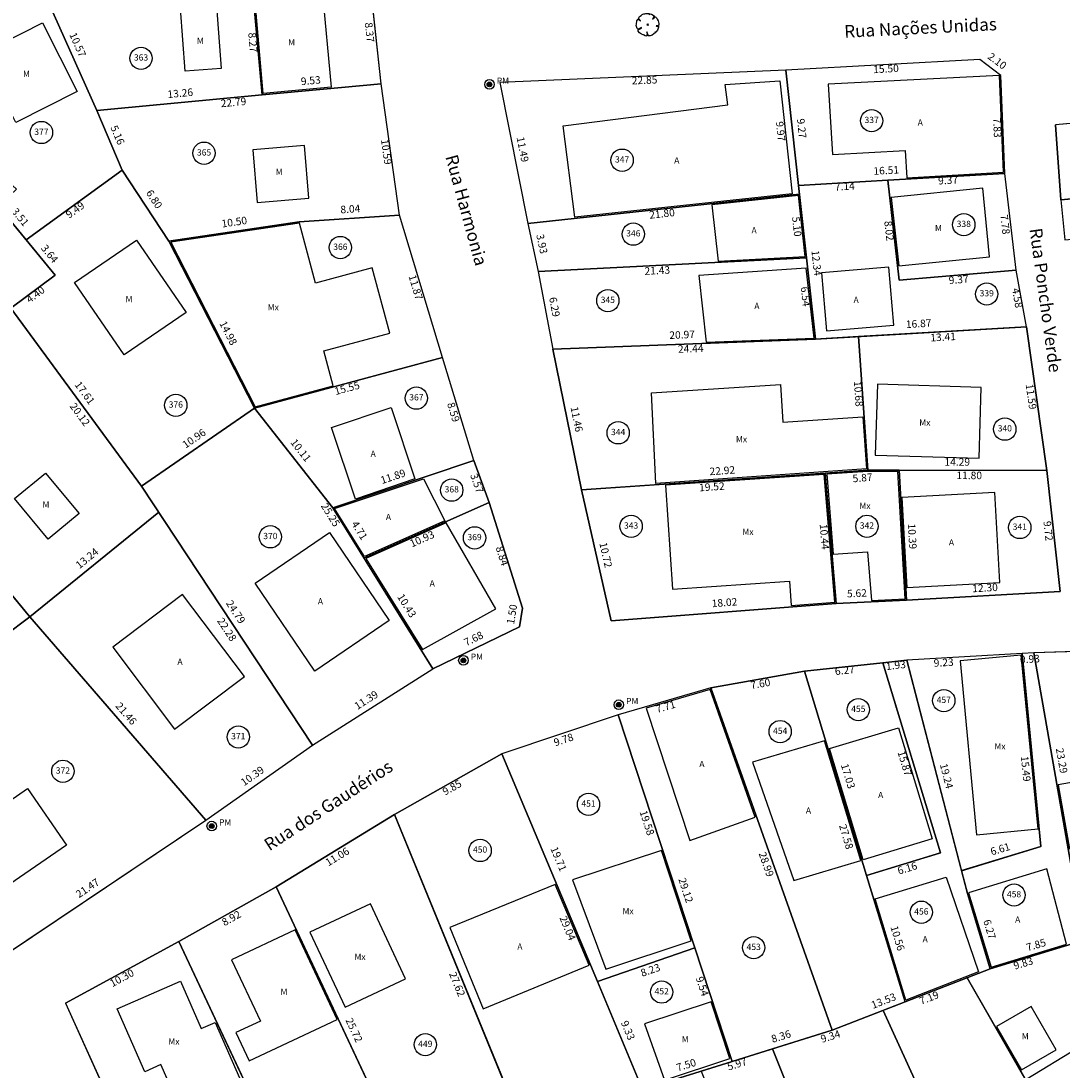
# Model space of a CAD drawing. Units: millimetres. Extents: x 179732 to 180846, y 1670456 to 1671261.
# Drawn here: x 180471 to 180555, y 1670784 to 1670867 of the extents above; entities that cross this region are included whole.
import ezdxf
from ezdxf.enums import TextEntityAlignment as Align

# ---------------------------------------------------------------- set-up
doc = ezdxf.new("R2010")
doc.units = ezdxf.units.MM
doc.linetypes.add('ALINHPROJETADO', pattern=[2.5, 1.25, -1.25])
for name, color, linetype in [('T-CERCAARAME', 254, 'CERCA_ARAME'), ('T-CERCAMAD', 254, 'MADEIRA'), ('T-DIM', 7, 'Continuous'), ('T-DIVIS-IMAG', 254, 'ALINHPROJETADO'), ('T-EDIF-ALV', 140, 'Continuous'), ('T-EDIF-MAD', 10, 'Continuous'), ('T-EDIF-MX', 82, 'Continuous'), ('T-EDIF-TEXT', 2, 'Continuous'), ('T-GRADIL', 254, 'GRADIL'), ('T-INFRA', 7, 'Continuous'), ('T-MURO', 254, 'ALVENARIA'), ('T-PLOTE-NUMEROS', 254, 'Continuous'), ('T-RUAS', 2, 'Continuous'), ('T-VEGET', 7, 'Continuous')]:
    doc.layers.add(name, color=color, linetype=linetype)
doc.layers.add('T-PLOTE-PERIMETRO', color=254, linetype='Continuous', plot=False)
doc.styles.add('LOTEDIM', font='romans.shx', dxfattribs={"height": 0.5})
doc.styles.add('NUMLOTE', font='romans.shx', dxfattribs={"height": 0.5})
doc.styles.add('RUAS', font='romans.shx', dxfattribs={"height": 1})
doc.styles.get("Standard").update_dxf_attribs({"font": 'romans.shx'})
doc.styles.add('TEXTOEDIFICAÇÃO', font='romans.shx', dxfattribs={"height": 0.5})
doc.linetypes.add('ALVENARIA', pattern='A,0.375,[130,ltypeshp.shx,S=0.625,R=0,X=0,Y=0],2.5', length=2.875)
doc.linetypes.add('CERCA_ARAME', pattern='A,0.375,["X",Standard,S=1.25,R=0,X=-0.1,Y=-0.625],2.5', length=2.875)
doc.linetypes.add('GRADIL', pattern='A,5,0.375,["X",Standard,S=-1.25,R=0,X=-0.1,Y=0.625],2.5,["X",Standard,S=-1.25,R=0,X=-0.1,Y=0.625],2.5', length=10.375)
doc.linetypes.add('MADEIRA', pattern='A,0.375,[130,ltypeshp.shx,S=0.3,R=0,X=0,Y=0.3],2.5', length=2.875)
doc.linetypes.add('MURO_GRADIL', pattern='A,1.25,0.375,["X",Standard,S=-1.25,R=0,X=-0.1,Y=0.625],2.5,[130,ltypeshp.shx,S=0.75,R=0,X=0,Y=0],2.5', length=6.625)

# ---------------------------------------------------------------- blocks, each defined once
blk = doc.blocks.new('TEXTOEDIFICAÇÃO')
at = {"linetype": 'ALINHPROJETADO', "style": 'TEXTOEDIFICAÇÃO'}
blk.add_attdef('TEXTOEDIFICAÇÃO', (-0.052, -0.312), '', height=0.5, dxfattribs=at)
blk = doc.blocks.new('NUMLOTE')
at = {"layer": 'T-PLOTE-NUMEROS'}
blk.add_circle((0, 0), 0.89, dxfattribs=at)
at = {"layer": 'T-PLOTE-NUMEROS', "style": 'NUMLOTE'}
blk.add_attdef('NUMLOTE', text='', height=0.5, dxfattribs=at).set_placement((0, 0), align=Align.MIDDLE)
blk = doc.blocks.new('POSTE')
h = blk.add_hatch(color=256)
edge = h.paths.add_edge_path()
edge.add_arc((0, 0), 0.187, 0, 360)
for radius in [0.381, 0.187]:
    blk.add_circle((0, 0), radius)
blk.add_attdef('POSTE', (0.578, 0.044), '', height=0.5)
blk = doc.blocks.new('ÁRVORE')
for q in [(-0.035, 0.035), (-0.035, -0.035), (0.035, 0.035), (0.035, -0.035)]:
    blk.add_line((0, 0), q)
blk.add_lwpolyline([(0.339, -0.335), (0.316, -0.333), (0.332, -0.362), (0.285, -0.404), (0.204, -0.47), (0.114, -0.494), (0.03, -0.497), (0.021, -0.471), (-0.01, -0.361), (-0.039, -0.319), (-0.02, -0.401), (-0.029, -0.451), (-0.023, -0.47), (-0.047, -0.484), (-0.043, -0.509), (-0.105, -0.501), (-0.11, -0.499), (-0.181, -0.46), (-0.186, -0.434), (-0.201, -0.451), (-0.267, -0.423), (-0.364, -0.358), (-0.414, -0.289), (-0.416, -0.246), (-0.381, -0.215), (-0.261, -0.151), (-0.261, -0.123), (-0.411, -0.195), (-0.436, -0.195), (-0.466, -0.17), (-0.505, -0.042), (-0.495, 0.023), (-0.476, 0.164), (-0.434, 0.232), (-0.419, 0.241), (-0.378, 0.21), (-0.339, 0.177), (-0.306, 0.148), (-0.307, 0.165), (-0.363, 0.222), (-0.388, 0.254), (-0.408, 0.277), (-0.351, 0.356), (-0.283, 0.405), (-0.237, 0.442), (-0.182, 0.472), (-0.164, 0.462), (-0.159, 0.448), (-0.155, 0.465), (-0.145, 0.479), (-0.087, 0.494), (-0.032, 0.491), (-0.022, 0.489), (0.02, 0.499), (0.066, 0.5), (0.075, 0.473), (0.068, 0.427), (0.073, 0.43), (0.082, 0.451), (0.097, 0.47), (0.117, 0.478), (0.168, 0.469), (0.298, 0.391), (0.297, 0.37), (0.256, 0.301), (0.223, 0.248), (0.225, 0.235), (0.295, 0.305), (0.323, 0.324), (0.347, 0.342), (0.398, 0.296), (0.43, 0.241), (0.472, 0.167), (0.495, 0.043), (0.501, -0.024), (0.477, -0.044), (0.432, -0.056), (0.38, -0.057), (0.396, -0.068), (0.458, -0.071), (0.479, -0.072), (0.489, -0.077), (0.485, -0.12), (0.475, -0.164), (0.441, -0.244), (0.364, -0.335)], close=True)

msp = doc.modelspace()

# ---------------------------------------------------------------- linework, layer by layer
msp.add_circle((180585.15, 1670780.556), 235.871)
at = {"layer": 'T-CERCAARAME'}
for p, q in [((180473.177, 1670869.957), (180477.481, 1670860.304)), ((180532.48, 1670863.538), (180509.647, 1670862.558)), ((180533.495, 1670854.322), (180532.48, 1670863.538)), ((180501.655, 1670851.963), (180500.174, 1670862.444)), ((180509.647, 1670862.558), (180511.894, 1670851.291)), ((180490.685, 1670861.549), (180477.481, 1670860.304)), ((180534.129, 1670848.557), (180512.727, 1670847.448)), ((180551.682, 1670843.053), (180550.878, 1670847.563)), ((180470.628, 1670844.535), (180474.155, 1670847.17)), ((180507.591, 1670832.375), (180505.09, 1670840.598)), ((180507.591, 1670832.375), (180508.798, 1670829.015)), ((180553.322, 1670831.575), (180554.39, 1670821.916)), ((180494.696, 1670809.643), (180481.049, 1670830.335)), ((180508.798, 1670829.015), (180511.466, 1670820.585)), ((180554.39, 1670821.916), (180542.111, 1670821.231)), ((180511.466, 1670820.585), (180511.22, 1670819.108)), ((180542.111, 1670821.231), (180536.495, 1670820.972)), ((180455.712, 1670807.554), (180472.145, 1670819.896)), ((180486.197, 1670803.672), (180472.145, 1670819.896)), ((180511.22, 1670819.108), (180504.318, 1670815.738)), ((180494.696, 1670809.643), (180504.318, 1670815.738)), ((180526.496, 1670814.221), (180536.185, 1670786.897)), ((180525.222, 1670793.471), (180519.095, 1670812.072)), ((180509.825, 1670808.96), (180517.442, 1670790.781)), ((180468.361, 1670791.722), (180486.197, 1670803.672)), ((180511.724, 1670778.559), (180501.251, 1670804.117)), ((180502.75, 1670775.075), (180491.813, 1670798.35)), ((180528.207, 1670784.41), (180525.222, 1670793.471)), ((180517.442, 1670790.781), (180521.046, 1670782.178)), ((180540.25, 1670788.483), (180550.793, 1670765.379))]:
    msp.add_line(p, q, dxfattribs=at)
at = {"layer": 'T-CERCAMAD'}
for p, q in [((180547.959, 1670864.372), (180532.48, 1670863.538)), ((180549.636, 1670863.113), (180547.959, 1670864.372)), ((180477.481, 1670860.304), (180479.516, 1670855.557)), ((180534.845, 1670842.056), (180533.495, 1670854.322)), ((180554.447, 1670853.189), (180554.749, 1670849.977)), ((180511.894, 1670851.291), (180512.727, 1670847.448)), ((180512.727, 1670847.448), (180513.889, 1670841.271)), ((180481.049, 1670830.335), (180470.628, 1670844.535)), ((180534.845, 1670842.056), (180551.682, 1670843.053)), ((180551.682, 1670843.053), (180553.322, 1670831.575)), ((180539.028, 1670831.607), (180553.322, 1670831.575)), ((180472.145, 1670819.896), (180482.428, 1670828.244)), ((180466.073, 1670827.205), (180472.145, 1670819.896)), ((180561.952, 1670817.312), (180552.279, 1670817.035)), ((180551.349, 1670816.981), (180542.136, 1670816.446)), ((180552.279, 1670817.035), (180551.349, 1670816.981)), ((180552.851, 1670801.565), (180551.349, 1670816.981)), ((180552.279, 1670817.035), (180556.305, 1670794.093)), ((180491.813, 1670798.35), (180501.251, 1670804.117)), ((180552.851, 1670801.565), (180546.523, 1670799.644)), ((180474.978, 1670789.07), (180484.029, 1670793.992)), ((180548.794, 1670791.817), (180536.185, 1670786.897)), ((180557.996, 1670771.88), (180546.95, 1670791.098)), ((180474.978, 1670789.07), (180484.542, 1670768.006)), ((180536.185, 1670786.897), (180528.207, 1670784.41)), ((180531.432, 1670785.416), (180536.716, 1670772.159)), ((180528.207, 1670784.41), (180521.046, 1670782.178))]:
    msp.add_line(p, q, dxfattribs=at)
at = {"layer": 'T-DIVIS-IMAG'}
for p, q in [((180541.539, 1670846.775), (180540.625, 1670854.743)), ((180550.878, 1670847.563), (180541.539, 1670846.775)), ((180540.214, 1670816.236), (180544.825, 1670801.056)), ((180538.931, 1670799.266), (180544.825, 1670801.056)), ((180525.222, 1670793.471), (180517.442, 1670790.781))]:
    msp.add_line(p, q, dxfattribs=at)
at = {"layer": 'T-EDIF-ALV'}
for points in [[(180527.854, 1670860.759), (180527.645, 1670862.398), (180532.003, 1670862.673), (180532.995, 1670853.665), (180515.645, 1670851.796), (180514.716, 1670859.084)], [(180536.211, 1670856.787), (180542.001, 1670857.128), (180542.13, 1670854.932), (180549.872, 1670855.389), (180549.536, 1670863.108), (180535.872, 1670862.425)], [(180533.483, 1670853.516), (180526.571, 1670852.772), (180527.096, 1670848.293), (180534.018, 1670848.651)], [(180534.734, 1670842.152), (180534.12, 1670847.73), (180525.549, 1670847.146), (180526.134, 1670841.83)], [(180535.722, 1670842.728), (180541.103, 1670843.185), (180540.71, 1670847.815), (180535.329, 1670847.358)], [(180500.968, 1670836.601), (180502.882, 1670830.9), (180498.124, 1670829.302), (180496.21, 1670835.004)], [(180503.561, 1670830.916), (180505.278, 1670827.566), (180498.846, 1670824.718), (180496.469, 1670828.536)], [(180549.166, 1670829.828), (180541.746, 1670829.414), (180542.154, 1670822.235), (180549.566, 1670822.648)], [(180503.477, 1670817.278), (180509.346, 1670820.536), (180505.374, 1670827.389), (180498.953, 1670824.546)], [(180490.12, 1670822.592), (180496.051, 1670826.626), (180500.831, 1670819.598), (180494.9, 1670815.564)], [(180489.262, 1670815.128), (180484.333, 1670821.681), (180478.76, 1670817.489), (180483.689, 1670810.936)], [(180526.433, 1670814.099), (180521.332, 1670812.617), (180524.81, 1670802.059), (180530.044, 1670803.915)], [(180535.964, 1670809.377), (180541.475, 1670811.051), (180544.171, 1670802.177), (180538.659, 1670800.503)], [(180538.468, 1670800.446), (180535.564, 1670810.005), (180529.828, 1670808.299), (180533.122, 1670798.856)], [(180554.881, 1670793.766), (180553.317, 1670799.775), (180547.06, 1670797.876), (180548.861, 1670791.942)], [(180545.29, 1670799.114), (180547.863, 1670791.561), (180542.063, 1670789.298), (180539.606, 1670797.387)], [(180514.081, 1670798.544), (180505.671, 1670795.098), (180508.325, 1670788.621), (180516.786, 1670792.088)]]:
    msp.add_lwpolyline(points, close=True, dxfattribs=at)
at = {"layer": 'T-EDIF-MAD'}
for points in [[(180490.092, 1670869.337), (180495.476, 1670869.903), (180496.205, 1670862.17), (180490.776, 1670861.658)], [(180484.174, 1670868.441), (180487.051, 1670868.647), (180487.408, 1670863.66), (180484.531, 1670863.454)], [(180468.257, 1670864.829), (180473.151, 1670867.308), (180475.923, 1670861.835), (180471.029, 1670859.356)], [(180494.414, 1670853.305), (180494.065, 1670857.522), (180489.943, 1670857.181), (180490.292, 1670852.964)], [(180548.2, 1670854.104), (180540.884, 1670853.366), (180541.51, 1670847.902), (180548.752, 1670848.632)], [(180475.702, 1670846.577), (180480.655, 1670849.972), (180484.613, 1670844.198), (180479.66, 1670840.803)], [(180473.381, 1670831.377), (180476.065, 1670828.146), (180473.604, 1670826.101), (180470.92, 1670829.332)], [(180559.614, 1670807.443), (180554.23, 1670806.498), (180555.127, 1670801.383), (180560.512, 1670802.328)], [(180489.657, 1670784.454), (180496.681, 1670787.754), (180493.322, 1670794.904), (180488.243, 1670792.518), (180490.54, 1670787.631), (180488.594, 1670786.716)], [(180526.537, 1670789.162), (180521.192, 1670787.401), (180522.799, 1670782.914), (180528.025, 1670784.644)], [(180552.079, 1670788.796), (180549.305, 1670787.202), (180551.298, 1670783.734), (180554.072, 1670785.329)], [(180559.082, 1670784.532), (180557.027, 1670783.293), (180555.736, 1670785.433), (180551.715, 1670783.008), (180556.207, 1670775.192), (180562.446, 1670778.955)]]:
    msp.add_lwpolyline(points, close=True, dxfattribs=at)
at = {"layer": 'T-EDIF-MX'}
for points in [[(180490.13, 1670836.666), (180496.346, 1670838.343), (180495.596, 1670841.123), (180500.878, 1670842.547), (180499.475, 1670847.752), (180494.946, 1670846.531), (180493.656, 1670851.315), (180483.396, 1670849.795)], [(180532.054, 1670838.432), (180532.248, 1670835.438), (180538.636, 1670835.853), (180538.921, 1670831.7), (180522.114, 1670830.543), (180521.765, 1670837.764)], [(180547.909, 1670832.556), (180548.085, 1670838.206), (180539.789, 1670838.464), (180539.613, 1670832.814)], [(180541.428, 1670831.501), (180539.031, 1670831.507), (180535.744, 1670831.281), (180536.271, 1670824.902), (180539.004, 1670825.09), (180539.325, 1670821.203), (180542.005, 1670821.326)], [(180522.88, 1670830.396), (180523.45, 1670822.109), (180532.784, 1670822.751), (180532.919, 1670820.794), (180536.387, 1670821.064), (180535.544, 1670831.267)], [(180551.261, 1670816.844), (180546.387, 1670816.382), (180547.7, 1670802.511), (180552.613, 1670802.976)], [(180466.565, 1670802.485), (180471.966, 1670806.196), (180475.066, 1670801.684), (180469.665, 1670797.973)], [(180518.107, 1670791.78), (180524.934, 1670794.029), (180522.556, 1670801.247), (180515.445, 1670798.905)], [(180499.325, 1670796.992), (180494.493, 1670794.721), (180497.3, 1670788.748), (180502.132, 1670791.018)], [(180481.328, 1670783.594), (180479.119, 1670788.613), (180484.153, 1670790.829), (180485.825, 1670787.03), (180486.923, 1670787.514), (180489.155, 1670782.442), (180484.302, 1670780.306), (180482.607, 1670784.157)]]:
    msp.add_lwpolyline(points, close=True, dxfattribs=at)
at = {"layer": 'T-GRADIL'}
for p, q in [((180505.09, 1670840.598), (180501.655, 1670851.963)), ((180526.496, 1670814.221), (180533.982, 1670815.557)), ((180526.496, 1670814.221), (180519.095, 1670812.072)), ((180519.095, 1670812.072), (180509.825, 1670808.96)), ((180501.251, 1670804.117), (180509.825, 1670808.96))]:
    msp.add_line(p, q, dxfattribs=at)
at = {"layer": 'T-MURO'}
for p, q in [((180500.174, 1670862.444), (180499.29, 1670870.766)), ((180489.952, 1670869.784), (180490.685, 1670861.549)), ((180500.174, 1670862.444), (180490.685, 1670861.549)), ((180549.976, 1670855.295), (180549.636, 1670863.113)), ((180567.692, 1670860.402), (180554.016, 1670859.166)), ((180554.447, 1670853.189), (180554.016, 1670859.166)), ((180471.84, 1670849.977), (180479.516, 1670855.557)), ((180479.516, 1670855.557), (180483.243, 1670849.873)), ((180549.976, 1670855.295), (180540.625, 1670854.743)), ((180550.878, 1670847.563), (180549.976, 1670855.295)), ((180540.625, 1670854.743), (180533.495, 1670854.322)), ((180564.611, 1670854.107), (180554.447, 1670853.189)), ((180511.894, 1670851.291), (180533.571, 1670853.626)), ((180474.155, 1670847.17), (180469.609, 1670852.682)), ((180501.655, 1670851.963), (180493.63, 1670851.412)), ((180493.63, 1670851.412), (180483.243, 1670849.873)), ((180483.243, 1670849.873), (180490.078, 1670836.548)), ((180538.295, 1670842.26), (180539.028, 1670831.607)), ((180513.889, 1670841.271), (180534.845, 1670842.056)), ((180505.09, 1670840.598), (180490.078, 1670836.548)), ((180516.164, 1670830.034), (180513.889, 1670841.271)), ((180490.078, 1670836.548), (180481.049, 1670830.335)), ((180496.317, 1670828.59), (180490.078, 1670836.548)), ((180496.317, 1670828.59), (180507.591, 1670832.375)), ((180516.164, 1670830.034), (180539.028, 1670831.607)), ((180536.495, 1670820.972), (180535.636, 1670831.373)), ((180542.111, 1670821.231), (180541.522, 1670831.601)), ((180518.531, 1670819.575), (180516.164, 1670830.034)), ((180508.798, 1670829.015), (180498.807, 1670824.591)), ((180504.318, 1670815.738), (180496.317, 1670828.59)), ((180536.495, 1670820.972), (180518.531, 1670819.575)), ((180533.982, 1670815.557), (180540.214, 1670816.236)), ((180540.214, 1670816.236), (180542.136, 1670816.446)), ((180546.972, 1670797.82), (180542.136, 1670816.446)), ((180533.982, 1670815.557), (180538.931, 1670799.266)), ((180486.197, 1670803.672), (180494.696, 1670809.643)), ((180538.931, 1670799.266), (180541.999, 1670789.166)), ((180484.029, 1670793.992), (180491.813, 1670798.35)), ((180548.794, 1670791.817), (180546.972, 1670797.82)), ((180494.435, 1670771.847), (180484.029, 1670793.992)), ((180556.305, 1670794.093), (180548.794, 1670791.817))]:
    msp.add_line(p, q, dxfattribs=at)
at = {"layer": 'T-PLOTE-PERIMETRO', "flags": 128}
for points in [[(180473.177, 1670869.957), (180470.038, 1670877.46), (180469.081, 1670879.747), (180458.105, 1670865.845), (180471.071, 1670854.037), (180469.609, 1670852.682), (180471.84, 1670849.977), (180479.516, 1670855.557), (180477.481, 1670860.304)], [(180489.952, 1670869.784), (180499.29, 1670870.766), (180498.924, 1670874.545), (180473.177, 1670869.957), (180477.481, 1670860.304), (180490.685, 1670861.549)], [(180500.174, 1670862.444), (180499.29, 1670870.766), (180489.952, 1670869.784), (180490.685, 1670861.549)], [(180549.636, 1670863.113), (180547.959, 1670864.372), (180532.48, 1670863.538), (180533.495, 1670854.322), (180540.625, 1670854.743), (180549.976, 1670855.295)], [(180532.48, 1670863.538), (180509.647, 1670862.558), (180511.894, 1670851.291), (180533.571, 1670853.626), (180533.495, 1670854.322)], [(180500.174, 1670862.444), (180490.685, 1670861.549), (180477.481, 1670860.304), (180479.516, 1670855.557), (180483.243, 1670849.873), (180493.63, 1670851.412), (180501.655, 1670851.963)], [(180564.072, 1670860.075), (180554.016, 1670859.166), (180554.447, 1670853.189), (180564.611, 1670854.107)], [(180483.243, 1670849.873), (180479.516, 1670855.557), (180471.84, 1670849.977), (180474.155, 1670847.17), (180470.628, 1670844.535), (180481.049, 1670830.335), (180490.078, 1670836.548)], [(180549.976, 1670855.295), (180540.625, 1670854.743), (180541.539, 1670846.775), (180550.878, 1670847.563)], [(180550.878, 1670847.563), (180541.539, 1670846.775), (180540.625, 1670854.743), (180533.495, 1670854.322), (180534.845, 1670842.056), (180551.682, 1670843.053)], [(180571.511, 1670854.731), (180564.611, 1670854.107), (180554.447, 1670853.189), (180554.749, 1670849.977), (180572.449, 1670851.576)], [(180533.571, 1670853.626), (180511.894, 1670851.291), (180512.727, 1670847.448), (180534.129, 1670848.557)], [(180501.655, 1670851.963), (180493.63, 1670851.412), (180483.243, 1670849.873), (180490.078, 1670836.548), (180505.09, 1670840.598)], [(180534.129, 1670848.557), (180512.727, 1670847.448), (180513.889, 1670841.271), (180534.845, 1670842.056)], [(180470.628, 1670844.535), (180459.496, 1670834.39), (180466.073, 1670827.205), (180472.145, 1670819.896), (180482.428, 1670828.244), (180481.049, 1670830.335)], [(180551.682, 1670843.053), (180538.295, 1670842.26), (180539.028, 1670831.607), (180553.322, 1670831.575)], [(180538.295, 1670842.26), (180534.845, 1670842.056), (180513.889, 1670841.271), (180516.164, 1670830.034), (180539.028, 1670831.607)], [(180505.09, 1670840.598), (180490.078, 1670836.548), (180496.317, 1670828.59), (180507.591, 1670832.375)], [(180496.317, 1670828.59), (180490.078, 1670836.548), (180481.049, 1670830.335), (180494.696, 1670809.643), (180504.318, 1670815.738)], [(180507.591, 1670832.375), (180496.317, 1670828.59), (180498.807, 1670824.591), (180508.798, 1670829.015)], [(180535.636, 1670831.373), (180516.164, 1670830.034), (180518.531, 1670819.575), (180536.495, 1670820.972)], [(180541.522, 1670831.601), (180539.028, 1670831.607), (180535.636, 1670831.373), (180536.495, 1670820.972), (180542.111, 1670821.231)], [(180553.322, 1670831.575), (180541.522, 1670831.601), (180542.111, 1670821.231), (180554.39, 1670821.916)], [(180508.798, 1670829.015), (180498.807, 1670824.591), (180504.318, 1670815.738), (180511.22, 1670819.108), (180511.466, 1670820.585)], [(180482.428, 1670828.244), (180472.145, 1670819.896), (180486.197, 1670803.672), (180494.696, 1670809.643)], [(180472.145, 1670819.896), (180466.073, 1670827.205), (180449.539, 1670815.196), (180455.712, 1670807.554)], [(180472.145, 1670819.896), (180455.712, 1670807.554), (180468.361, 1670791.722), (180486.197, 1670803.672)], [(180561.785, 1670805.887), (180561.952, 1670817.312), (180552.279, 1670817.035), (180556.305, 1670794.093), (180563.343, 1670796.59), (180562.1, 1670801.159)], [(180540.214, 1670816.236), (180533.982, 1670815.557), (180538.931, 1670799.266), (180544.825, 1670801.056)], [(180542.136, 1670816.446), (180540.214, 1670816.236), (180544.825, 1670801.056), (180538.931, 1670799.266), (180541.999, 1670789.166), (180548.794, 1670791.817), (180546.972, 1670797.82)], [(180551.349, 1670816.981), (180542.136, 1670816.446), (180546.5, 1670799.637), (180552.851, 1670801.565)], [(180552.279, 1670817.035), (180551.349, 1670816.981), (180552.851, 1670801.565), (180546.5, 1670799.637), (180546.972, 1670797.82), (180548.794, 1670791.817), (180556.305, 1670794.093)], [(180533.982, 1670815.557), (180526.496, 1670814.221), (180536.185, 1670786.897), (180541.999, 1670789.166), (180538.931, 1670799.266)], [(180526.496, 1670814.221), (180519.095, 1670812.072), (180525.222, 1670793.471), (180528.207, 1670784.41), (180536.185, 1670786.897)], [(180519.095, 1670812.072), (180509.825, 1670808.96), (180517.442, 1670790.781), (180525.222, 1670793.471)], [(180509.825, 1670808.96), (180501.251, 1670804.117), (180511.724, 1670778.559), (180517.317, 1670780.73), (180521.046, 1670782.178), (180517.442, 1670790.781)], [(180501.251, 1670804.117), (180491.813, 1670798.35), (180502.75, 1670775.075), (180507.395, 1670776.878), (180511.724, 1670778.559)], [(180491.813, 1670798.35), (180484.029, 1670793.992), (180494.435, 1670771.847), (180497.738, 1670773.129), (180502.75, 1670775.075)], [(180484.029, 1670793.992), (180474.978, 1670789.07), (180484.542, 1670768.006), (180494.435, 1670771.847)], [(180556.305, 1670794.093), (180548.794, 1670791.817), (180546.95, 1670791.098), (180557.996, 1670771.88), (180565.399, 1670776.298)], [(180525.222, 1670793.471), (180517.442, 1670790.781), (180521.046, 1670782.178), (180528.207, 1670784.41)], [(180546.95, 1670791.098), (180540.25, 1670788.483), (180550.793, 1670765.379), (180557.996, 1670771.88)], [(180540.25, 1670788.483), (180536.185, 1670786.897), (180531.432, 1670785.416), (180536.716, 1670772.159), (180542.575, 1670757.459), (180550.793, 1670765.379)], [(180531.432, 1670785.416), (180528.207, 1670784.41), (180525.736, 1670783.64), (180528.191, 1670777.372), (180531.109, 1670769.924), (180536.716, 1670772.159)]]:
    msp.add_lwpolyline(points, close=True, dxfattribs=at)

# ---------------------------------------------------------------- block references
at = {"layer": 'T-EDIF-TEXT'}
for p, values in [((180485.522, 1670865.943), {'TEXTOEDIFICAÇÃO': 'M'}), ((180492.809, 1670865.814), {'TEXTOEDIFICAÇÃO': 'M'}), ((180471.644, 1670863.301), {'TEXTOEDIFICAÇÃO': 'M'}), ((180543.06, 1670859.421), {'TEXTOEDIFICAÇÃO': 'A'}), ((180523.627, 1670856.392), {'TEXTOEDIFICAÇÃO': 'A'}), ((180491.816, 1670855.476), {'TEXTOEDIFICAÇÃO': 'M'}), ((180529.796, 1670850.813), {'TEXTOEDIFICAÇÃO': 'A'}), ((180544.44, 1670850.992), {'TEXTOEDIFICAÇÃO': 'M'}), ((180479.833, 1670845.31), {'TEXTOEDIFICAÇÃO': 'M'}), ((180491.176, 1670844.667), {'TEXTOEDIFICAÇÃO': 'Mx'}), ((180530.018, 1670844.772), {'TEXTOEDIFICAÇÃO': 'A'}), ((180537.94, 1670845.253), {'TEXTOEDIFICAÇÃO': 'A'}), ((180543.188, 1670835.462), {'TEXTOEDIFICAÇÃO': 'Mx'}), ((180528.554, 1670834.138), {'TEXTOEDIFICAÇÃO': 'Mx'}), ((180499.389, 1670832.977), {'TEXTOEDIFICAÇÃO': 'A'}), ((180473.201, 1670828.922), {'TEXTOEDIFICAÇÃO': 'M'}), ((180538.409, 1670828.817), {'TEXTOEDIFICAÇÃO': 'Mx'}), ((180500.61, 1670827.93), {'TEXTOEDIFICAÇÃO': 'A'}), ((180529.068, 1670826.742), {'TEXTOEDIFICAÇÃO': 'Mx'}), ((180545.552, 1670825.904), {'TEXTOEDIFICAÇÃO': 'A'}), ((180504.104, 1670822.631), {'TEXTOEDIFICAÇÃO': 'A'}), ((180495.179, 1670821.201), {'TEXTOEDIFICAÇÃO': 'A'}), ((180483.971, 1670816.376), {'TEXTOEDIFICAÇÃO': 'A'}), ((180549.184, 1670809.626), {'TEXTOEDIFICAÇÃO': 'Mx'}), ((180525.632, 1670808.215), {'TEXTOEDIFICAÇÃO': 'A'}), ((180539.902, 1670805.74), {'TEXTOEDIFICAÇÃO': 'A'}), ((180534.134, 1670804.502), {'TEXTOEDIFICAÇÃO': 'A'}), ((180519.495, 1670796.472), {'TEXTOEDIFICAÇÃO': 'Mx'}), ((180550.835, 1670795.802), {'TEXTOEDIFICAÇÃO': 'A'}), ((180511.1, 1670793.642), {'TEXTOEDIFICAÇÃO': 'A'}), ((180543.449, 1670794.232), {'TEXTOEDIFICAÇÃO': 'A'}), ((180498.101, 1670792.822), {'TEXTOEDIFICAÇÃO': 'Mx'}), ((180492.201, 1670790.034), {'TEXTOEDIFICAÇÃO': 'M'}), ((180483.247, 1670786.065), {'TEXTOEDIFICAÇÃO': 'Mx'}), ((180524.226, 1670786.251), {'TEXTOEDIFICAÇÃO': 'M'}), ((180551.369, 1670786.483), {'TEXTOEDIFICAÇÃO': 'M'})]:
    msp.add_blockref('TEXTOEDIFICAÇÃO', p, dxfattribs=at).add_auto_attribs(values)
at = {"layer": 'T-INFRA'}
for p in [(180508.829, 1670862.397), (180506.75, 1670816.424), (180519.152, 1670812.884), (180486.661, 1670803.199)]:
    msp.add_blockref('POSTE', p, dxfattribs=at).add_auto_attribs({'POSTE': 'PM'})
at = {"layer": 'T-PLOTE-NUMEROS'}
for p, values in [((180481.015, 1670864.478), {'NUMLOTE': '363'}), ((180539.334, 1670859.496), {'NUMLOTE': '337'}), ((180473.064, 1670858.554), {'NUMLOTE': '377'}), ((180486.046, 1670856.9), {'NUMLOTE': '365'}), ((180519.416, 1670856.343), {'NUMLOTE': '347'}), ((180546.689, 1670851.198), {'NUMLOTE': '338'}), ((180520.309, 1670850.444), {'NUMLOTE': '346'}), ((180496.927, 1670849.373), {'NUMLOTE': '366'}), ((180548.519, 1670845.661), {'NUMLOTE': '339'}), ((180518.276, 1670845.136), {'NUMLOTE': '345'}), ((180502.994, 1670837.357), {'NUMLOTE': '367'}), ((180483.791, 1670836.78), {'NUMLOTE': '376'}), ((180549.962, 1670834.88), {'NUMLOTE': '340'}), ((180519.1, 1670834.588), {'NUMLOTE': '344'}), ((180505.816, 1670830.013), {'NUMLOTE': '368'}), ((180520.134, 1670827.123), {'NUMLOTE': '343'}), ((180538.957, 1670827.127), {'NUMLOTE': '342'}), ((180491.339, 1670826.285), {'NUMLOTE': '370'}), ((180551.158, 1670827.03), {'NUMLOTE': '341'}), ((180507.64, 1670826.2), {'NUMLOTE': '369'}), ((180545.092, 1670813.21), {'NUMLOTE': '457'}), ((180538.27, 1670812.491), {'NUMLOTE': '455'}), ((180532.033, 1670810.738), {'NUMLOTE': '454'}), ((180488.779, 1670810.31), {'NUMLOTE': '371'}), ((180474.779, 1670807.573), {'NUMLOTE': '372'}), ((180516.733, 1670804.93), {'NUMLOTE': '451'}), ((180508.081, 1670801.254), {'NUMLOTE': '450'}), ((180550.701, 1670797.696), {'NUMLOTE': '458'}), ((180543.302, 1670796.32), {'NUMLOTE': '456'}), ((180529.92, 1670793.494), {'NUMLOTE': '453'}), ((180522.577, 1670789.95), {'NUMLOTE': '452'}), ((180503.705, 1670785.755), {'NUMLOTE': '449'})]:
    msp.add_blockref('NUMLOTE', p, dxfattribs=at).add_auto_attribs(values)
at = {"layer": 'T-VEGET', "linetype": 'MURO_GRADIL', "xscale": 1.799999999988358, "yscale": 1.799999999988358, "zscale": 1.799999999988358}
msp.add_blockref('ÁRVORE', (180521.446, 1670867.165), dxfattribs=at)

# ---------------------------------------------------------------- texts
at = {"layer": 'T-DIM', "char_height": 0.6, "attachment_point": 8, "style": 'LOTEDIM'}
for s, insert, rotation in [('8.37', (180498.772, 1670866.5), 276.06348), ('10.57', (180475.519, 1670865.362), 294.03074), ('8.27', (180489.457, 1670865.7), 275.08647), ('2.10', (180549.066, 1670863.876), 323.10278), ('15.50', (180540.505, 1670863.151), 3.08408), ('9.53', (180494.608, 1670862.214), 5.38719), ('22.85', (180521.228, 1670862.243), 2.45765), ('13.26', (180484.192, 1670861.206), 5.38719), ('22.79', (180488.44, 1670860.476), 5.38719), ('5.16', (180478.692, 1670858.16), 293.20442), ('9.97', (180531.581, 1670858.597), 276.28252), ('9.27', (180533.269, 1670858.826), 276.28252), ('7.83', (180548.876, 1670858.915), 272.49019), ('11.49', (180511.007, 1670857.109), 281.27864), ('10.59', (180500.121, 1670856.938), 278.04284), ('16.51', (180540.525, 1670855.043), 3.3778), ('9.37', (180545.46, 1670854.258), 3.3778), ('6.80', (180481.662, 1670852.968), 303.25286), ('7.14', (180537.22, 1670853.771), 3.3778), ('3.51', (180471.003, 1670851.499), 309.51389), ('9.49', (180476.039, 1670851.985), 36.01444), ('8.04', (180497.758, 1670851.964), 3.92779), ('21.80', (180522.653, 1670851.591), 6.14916), ('10.50', (180488.53, 1670850.928), 8.42797), ('5.10', (180532.882, 1670850.99), 276.28252), ('8.02', (180540.243, 1670850.656), 276.54419), ('7.78', (180549.505, 1670851.161), 276.65394), ('3.93', (180512.544, 1670849.558), 282.23011), ('3.64', (180473.347, 1670848.57), 309.51389), ('12.34', (180534.451, 1670848.085), 276.28252), ('21.43', (180522.248, 1670847.054), 2.96641), ('11.87', (180502.477, 1670846.059), 286.81711), ('9.37', (180546.32, 1670846.327), 4.82304), ('4.40', (180472.876, 1670845.234), 36.76318), ('6.54', (180533.571, 1670845.409), 276.28252), ('4.58', (180550.488, 1670845.264), 280.10796), ('6.29', (180513.547, 1670844.541), 280.65381), ('14.98', (180487.551, 1670842.327), 297.15536), ('16.87', (180543.113, 1670842.814), 3.3888), ('20.97', (180524.223, 1670841.926), 2.14526), ('13.41', (180545.065, 1670841.744), 3.3888), ('24.44', (180524.911, 1670840.818), 2.14526), ('17.61', (180476.134, 1670837.485), 306.27391), ('15.55', (180497.587, 1670837.677), 15.09805), ('10.68', (180537.799, 1670837.667), 273.93513), ('11.59', (180551.586, 1670837.402), 278.1315), ('20.12', (180475.743, 1670835.765), 306.27391), ('8.59', (180505.492, 1670836.093), 286.91698), ('11.46', (180515.316, 1670835.574), 281.44518), ('10.96', (180485.522, 1670833.739), 34.53063), ('10.11', (180493.388, 1670832.888), 308.0991), ('14.29', (180546.166, 1670831.776), 359.87255), ('11.89', (180501.284, 1670830.637), 18.55767), ('3.57', (180507.371, 1670830.398), 289.75962), ('22.92', (180527.443, 1670831.079), 3.93513), ('5.87', (180538.65, 1670830.511), 4.87811), ('11.80', (180547.121, 1670830.698), 359.87255), ('19.52', (180526.613, 1670829.793), 3.93513), ('25.25', (180495.726, 1670827.786), 301.9023), ('4.71', (180498.041, 1670826.537), 301.9023), ('10.44', (180535.081, 1670826.252), 274.721), ('10.39', (180542.092, 1670826.297), 273.25058), ('9.72', (180552.945, 1670826.701), 276.30959), ('10.93', (180503.645, 1670825.673), 23.88369), ('8.84', (180509.374, 1670824.609), 287.56199), ('10.72', (180517.639, 1670824.733), 282.75193), ('13.24', (180477.013, 1670824.194), 39.06988), ('5.62', (180538.179, 1670821.293), 2.64051), ('12.30', (180548.411, 1670821.724), 3.19301), ('10.43', (180501.818, 1670820.534), 301.9023), ('18.02', (180527.626, 1670820.551), 4.44675), ('24.79', (180488.17, 1670820.025), 303.40613), ('1.50', (180511.101, 1670820.023), 80.54397), ('22.28', (180487.466, 1670818.617), 303.40613), ('7.68', (180507.772, 1670817.723), 26.0246), ('1.93', (180541.319, 1670815.544), 6.22217), ('9.23', (180545.11, 1670815.765), 3.32341), ('0.93', (180551.993, 1670816.042), 3.32341), ('6.27', (180537.242, 1670815.143), 6.22217), ('7.60', (180530.541, 1670814.08), 10.11884), ('11.39', (180499.25, 1670812.845), 32.35198), ('21.46', (180479.462, 1670811.858), 310.89647), ('7.71', (180523.025, 1670812.261), 16.19151), ('9.78', (180514.896, 1670809.632), 18.55724), ('15.87', (180541.512, 1670808.061), 286.89647), ('15.49', (180551.155, 1670807.725), 275.56658), ('23.29', (180554.028, 1670808.335), 279.95326), ('10.39', (180490.182, 1670806.8), 35.09008), ('17.03', (180536.987, 1670807.043), 286.89647), ('19.24', (180544.847, 1670807.07), 284.55474), ('9.85', (180506.077, 1670805.853), 29.45981), ('19.58', (180520.942, 1670803.304), 288.23307), ('27.58', (180536.839, 1670802.208), 286.89647), ('11.06', (180496.934, 1670800.342), 31.42662), ('19.71', (180513.901, 1670800.386), 292.73249), ('28.99', (180530.467, 1670799.984), 289.52423), ('6.61', (180549.738, 1670800.9), 16.88383), ('6.16', (180542.32, 1670799.37), 16.89647), ('21.47', (180477.018, 1670797.845), 33.82182), ('29.12', (180524.039, 1670797.92), 288.23307), ('8.92', (180488.461, 1670795.421), 29.243), ('29.04', (180514.622, 1670794.861), 292.73249), ('6.27', (180548.283, 1670794.82), 286.88383), ('10.56', (180540.943, 1670794.109), 286.89647), ('7.85', (180552.6, 1670793.251), 16.85798), ('8.23', (180521.831, 1670791.243), 19.07279), ('9.83', (180551.578, 1670791.785), 16.85798), ('10.30', (180479.717, 1670790.653), 28.53767), ('27.62', (180505.801, 1670790.397), 292.28221), ('9.54', (180525.358, 1670790.254), 288.23307), ('13.53', (180540.464, 1670788.797), 21.31417), ('7.19', (180544.093, 1670789.036), 21.31417), ('25.72', (180497.581, 1670786.705), 295.16897), ('9.33', (180519.439, 1670786.707), 292.73249), ('8.36', (180532.245, 1670785.95), 17.31407), ('9.34', (180536.19, 1670785.95), 17.31407), ('7.50', (180524.675, 1670783.669), 17.31407), ('5.97', (180528.733, 1670783.743), 17.31407)]:
    msp.add_mtext(s, dxfattribs=dict(at, insert=insert, rotation=rotation))
at = {"layer": 'T-RUAS', "char_height": 1, "attachment_point": 1, "style": 'RUAS'}
for s, insert, width, rotation in [('Rua Nações Unidas', (180537.122, 1670867.115), 16.66317, 2.84655), ('Rua Harmonia', (180506.261, 1670856.891), 11.87397, 285.37362), ('Rua Poncho Verde', (180552.923, 1670850.993), 14.38876, 277.83712), ('Rua dos Gaudérios', (180490.717, 1670802.01), 20.70493, 33.19752)]:
    msp.add_mtext(s, dxfattribs=dict(at, insert=insert, width=width, rotation=rotation))

doc.saveas('drawing.dxf')
